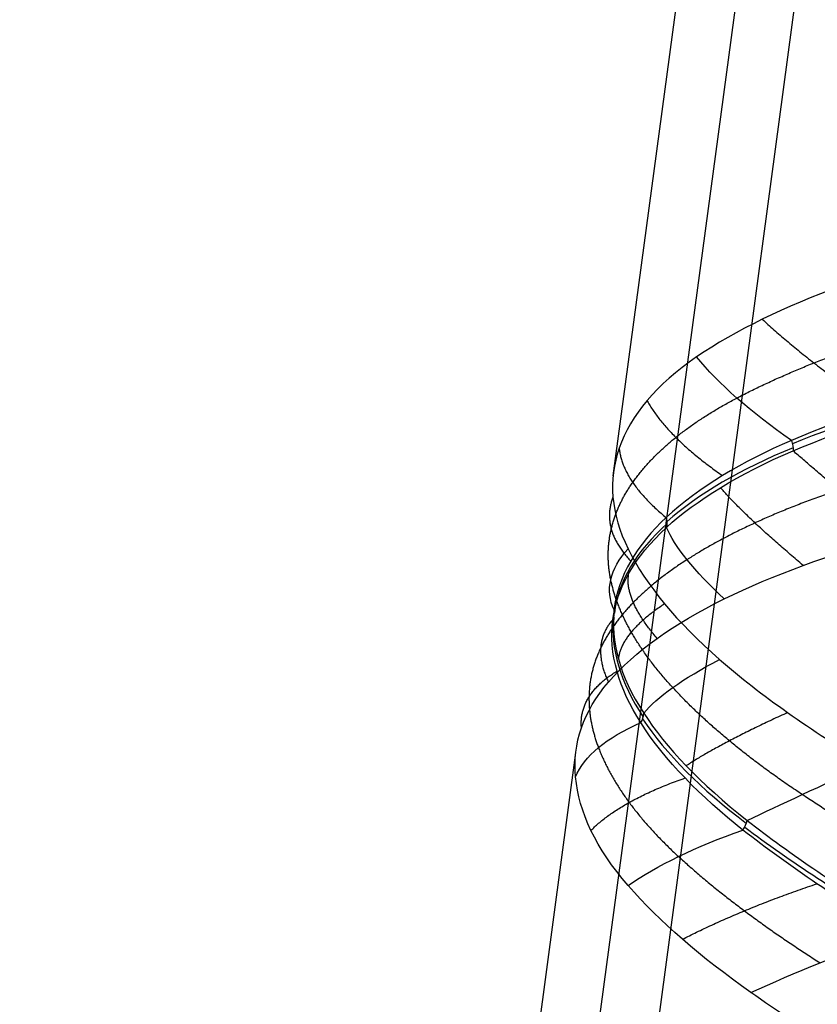
# Model space of a CAD drawing. Units: millimetres. Extents: x -287 to 272, y -16 to 525.
# Drawn here: x -284 to -263, y 312 to 337 of the extents above; entities that cross this region are included whole.
import ezdxf

# ---------------------------------------------------------------- set-up
doc = ezdxf.new("R2010")
doc.units = ezdxf.units.MM
doc.header["$MEASUREMENT"] = 0
doc.layers.add('Predeterminado', color=7, linetype='Continuous', true_color=0x000000)

msp = doc.modelspace()

# ---------------------------------------------------------------- linework, layer by layer
at = {"layer": 'Predeterminado', "color": 153, "true_color": 0x80a2b4}
msp.add_line((-283.534, 201.186, 592.883), (-257.267, 396.791, 623.864), dxfattribs=at)
at = {"layer": 'Predeterminado', "color": 253, "true_color": 0x98aaaf}
for p, q in [((-282.047, 200.992, 592.853), (-255.78, 396.596, 623.833)), ((-268.386, 325.254, 612.534), (-266.058, 342.591, 615.28)), ((-271.673, 300.778, 608.657), (-269.344, 318.121, 611.404))]:
    msp.add_line(p, q, dxfattribs=at)
at = {"layer": 'Predeterminado', "color": 253, "true_color": 0x98aaaf, "extrusion": (0.415879, 0.850435, -0.322187)}
msp.add_arc((376.838, 636.545, -27.115), 8, 295.6058, 325.1924, dxfattribs=at)
at = {"layer": 'Predeterminado', "color": 253, "true_color": 0x98aaaf, "extrusion": (-0.214067, 0.940596, 0.26354)}
msp.add_arc((178.819, 493.656, 522.481), 11.48, 276.9755, 301.8411, dxfattribs=at)
at = {"layer": 'Predeterminado', "color": 253, "true_color": 0x98aaaf, "extrusion": (0.79748, 0.324086, -0.508915)}
msp.add_arc((401.552, 457.976, -412.345), 0.5, 97.3718, 130.7478, dxfattribs=at)
at = {"layer": 'Predeterminado', "color": 253, "true_color": 0x98aaaf, "extrusion": (-0.087091, 0.896487, 0.434426)}
msp.add_arc((224.547, 401.892, 577.791), 11.493, 304.4035, 329.2435, dxfattribs=at)
at = {"layer": 'Predeterminado', "color": 253, "true_color": 0x98aaaf, "extrusion": (0.010006, 0.875832, 0.482513)}
msp.add_arc((260.536, 382.767, 574.338), 11.493, 332.0918, 356.9308, dxfattribs=at)
at = {"layer": 'Predeterminado', "color": 253, "true_color": 0x98aaaf, "extrusion": (-0.472897, -0.421021, 0.774022)}
msp.add_arc((-419.945, 396.849, 460.196), 0.5, 27.0242, 60.0077, dxfattribs=at)
at = {"layer": 'Predeterminado', "color": 253, "true_color": 0x98aaaf, "extrusion": (0.499393, 0.834605, -0.232468)}
msp.add_arc((387.821, 626.082, -4.241), 8, 312.8615, 342.7951, dxfattribs=at)
at = {"layer": 'Predeterminado', "color": 253, "true_color": 0x98aaaf, "extrusion": (-0.063635, 0.92422, -0.37652)}
msp.add_arc((237.705, 695.845, 84.13), 8, 351.7094, 21.3338, dxfattribs=at)
at = {"layer": 'Predeterminado', "color": 253, "true_color": 0x98aaaf, "extrusion": (-0.059042, -0.481178, 0.874633)}
msp.add_arc((-306.04, 547.3, 396.168), 0.5, 342.6137, 15.9948, dxfattribs=at)
at = {"layer": 'Predeterminado', "color": 253, "true_color": 0x98aaaf, "extrusion": (0.225482, 0.847089, 0.481246)}
msp.add_arc((330.618, 419.159, 506.383), 11.483, 3.8254, 28.6842, dxfattribs=at)
at = {"layer": 'Predeterminado', "color": 253, "true_color": 0x98aaaf, "extrusion": (-1.24067e-14, -0.493967, 0.869481)}
msp.add_arc((-268.875, 581.998, 373.753), 0.5, 335.2814, 8.4941, dxfattribs=at)
at = {"layer": 'Predeterminado', "color": 253, "true_color": 0x98aaaf, "extrusion": (-0.266123, 0.936511, -0.22831)}
msp.add_arc((162.55, 684.093, 229.499), 8, 17.8551, 47.7642, dxfattribs=at)
at = {"layer": 'Predeterminado', "color": 253, "true_color": 0x98aaaf, "extrusion": (0.355232, -0.531445, 0.76901)}
msp.add_arc((-45.543, 712.444, 209.029), 0.5, 299.1936, 332.1614, dxfattribs=at)
at = {"layer": 'Predeterminado', "color": 253, "true_color": 0x98aaaf, "extrusion": (0.324166, 0.841651, 0.431902)}
msp.add_arc((354.624, 462.474, 447.79), 11.489, 31.5004, 56.3481, dxfattribs=at)
at = {"layer": 'Predeterminado', "color": 253, "true_color": 0x98aaaf, "extrusion": (0.059188, 0.918865, -0.390107)}
msp.add_arc((281.268, 679.696, 36.967), 8, 7.3777, 37.305, dxfattribs=at)
at = {"layer": 'Predeterminado', "color": 253, "true_color": 0x98aaaf, "extrusion": (-0.404342, 0.914178, -0.028023)}
msp.add_arc((108.302, 624.776, 379.079), 8, 41.3073, 70.9164, dxfattribs=at)
at = {"layer": 'Predeterminado', "color": 253, "true_color": 0x98aaaf, "extrusion": (0.690773, -0.52253, 0.499796)}
msp.add_arc((92.21, 737.716, -38.918), 0.5, 276.9849, 310.3758, dxfattribs=at)
at = {"layer": 'Predeterminado', "color": 253, "true_color": 0x98aaaf, "extrusion": (0.455996, 0.851241, 0.259725)}
msp.add_arc((377.022, 548.115, 309.181), 11.493, 58.8315, 83.6712, dxfattribs=at)
at = {"layer": 'Predeterminado', "color": 253, "true_color": 0x98aaaf, "extrusion": (-0.181281, 0.93064, -0.317879)}
msp.add_arc((196.352, 694.494, 145.535), 8, 35.4292, 65.0596, dxfattribs=at)
at = {"layer": 'Predeterminado', "color": 253, "true_color": 0x98aaaf, "extrusion": (-0.339877, 0.93115, -0.132069)}
msp.add_arc((137.768, 657.915, 298.779), 8, 59.6178, 89.5439, dxfattribs=at)
at = {"layer": 'Predeterminado', "color": 253, "true_color": 0x98aaaf}
for points in [[(-262.562, 330.102, 604.055), (-264.01, 329.568, 604.764), (-265.26, 328.965, 605.752), (-266.256, 328.288, 607.015)], [(-266.256, 328.288, 607.015), (-267.287, 327.587, 608.324), (-267.939, 326.802, 609.749), (-268.232, 325.958, 611.279)], [(-259.403, 327.69, 602.924), (-260.916, 327.266, 603.111), (-262.447, 326.748, 603.62), (-263.836, 326.155, 604.509)], [(-263.792, 325.89, 604.408), (-262.531, 326.425, 603.619), (-261.033, 326.951, 603.058), (-259.339, 327.42, 602.864)], [(-263.836, 326.155, 604.509), (-265.089, 325.616, 605.311), (-266.205, 324.957, 606.386), (-267.032, 324.188, 607.744)], [(-268.232, 325.958, 611.279), (-268.515, 325.146, 612.751), (-268.447, 324.287, 614.226), (-268.004, 323.388, 615.656)], [(-267.021, 323.936, 607.614), (-266.266, 324.624, 606.403), (-265.188, 325.3, 605.283), (-263.792, 325.89, 604.408)], [(-267.032, 324.188, 607.744), (-267.774, 323.496, 608.962), (-268.263, 322.695, 610.373), (-268.362, 321.83, 611.891)], [(-268.396, 321.581, 611.752), (-268.292, 322.364, 610.381), (-267.863, 323.17, 608.966), (-267.021, 323.936, 607.614)], [(-265.551, 322.108, 604.212), (-264.309, 322.716, 603.216), (-262.857, 323.252, 602.494), (-261.219, 323.708, 602.095)], [(-268.004, 323.388, 615.656), (-267.546, 322.461, 617.132), (-266.76, 321.513, 618.374), (-265.669, 320.564, 619.395)], [(-268.505, 319.986, 607.992), (-267.837, 320.765, 606.503), (-266.842, 321.476, 605.248), (-265.551, 322.108, 604.212)], [(-268.362, 321.83, 611.891), (-268.451, 321.045, 613.261), (-268.232, 320.153, 614.673), (-267.604, 319.191, 616.016)], [(-267.682, 318.951, 615.887), (-268.231, 319.813, 614.678), (-268.51, 320.717, 613.271), (-268.396, 321.581, 611.752)], [(-265.669, 320.564, 619.395), (-264.619, 319.652, 620.377), (-263.35, 318.754, 621.084), (-261.884, 317.885, 621.465)], [(-269.345, 317.564, 612.368), (-269.422, 318.422, 610.903), (-269.151, 319.234, 609.428), (-268.505, 319.986, 607.992)], [(-267.604, 319.191, 616.016), (-267.042, 318.327, 617.219), (-266.165, 317.39, 618.327), (-264.962, 316.454, 619.187)], [(-265.074, 316.209, 619.087), (-266.151, 317.059, 618.299), (-267.069, 317.989, 617.237), (-267.682, 318.951, 615.887)], [(-268.002, 314.792, 616.606), (-268.826, 315.74, 615.311), (-269.265, 316.67, 613.894), (-269.345, 317.564, 612.368)], [(-264.962, 316.454, 619.187), (-263.874, 315.605, 619.962), (-262.56, 314.703, 620.506), (-261.047, 313.808, 620.681)], [(-261.18, 313.564, 620.622), (-262.533, 314.37, 620.451), (-263.88, 315.273, 619.959), (-265.074, 316.209, 619.087)], [(-264.871, 312.062, 619.534), (-266.143, 312.959, 618.838), (-267.205, 313.873, 617.86), (-268.002, 314.792, 616.606)], [(-260.496, 309.383, 620.621), (-262.092, 310.229, 620.627), (-263.549, 311.129, 620.256), (-264.871, 312.062, 619.534)]]:
    msp.add_open_spline(points, degree=3, dxfattribs=at)
for points, weights, degree in [([(-264.579, 329.249, 605.327), (-263.402, 328.153, 603.914), (-261.666, 326.986, 603.453)], [1, 0.966015344268, 1], 2), ([(-265.229, 327.239, 605.571), (-264.01, 327.875, 604.461), (-262.584, 328.435, 603.687), (-261.065, 328.91, 603.231)], [0.98342665271, 0.983077258767, 0.9827904063, 0.983031729162], 3), ([(-267.887, 325.084, 609.42), (-267.317, 325.895, 607.933), (-266.41, 326.619, 606.646), (-265.229, 327.239, 605.571)], [0.983042412687, 0.982749774863, 0.982636611607, 0.98342665271], 3), ([(-267.521, 327.177, 609.064), (-267.025, 326.25, 607.185), (-265.594, 325.258, 605.918)], [1, 0.965657056202, 1], 2), ([(-268.232, 325.958, 611.279), (-268.151, 325.095, 609.325), (-267.032, 324.188, 607.744)], [1, 0.96608483346, 0.999999983828], 2), ([(-261.219, 323.708, 602.095), (-262.753, 324.98, 602.806), (-263.792, 325.89, 604.408)], [1, 0.966773956192, 0.999999984157], 2), ([(-268.447, 322.602, 613.802), (-268.63, 323.492, 612.287), (-268.417, 324.328, 610.801), (-267.887, 325.084, 609.42)], [0.983384411413, 0.98303907796, 0.982770802266, 0.983042412687], 3), ([(-262.627, 324.888, 603.032), (-264.184, 324.368, 603.686), (-265.483, 323.763, 604.634), (-266.5, 323.111, 605.773)], [0.983386974135, 0.983039655956, 0.982768820951, 0.98303782204], 3), ([(-263.533, 322.965, 602.93), (-264.947, 324.144, 604.027), (-265.647, 324.95, 605.885)], [1, 0.965962556724, 1], 2), ([(-268.39, 324.706, 613.483), (-268.714, 323.897, 611.526), (-267.938, 323.074, 609.705)], [1, 0.965964116194, 1], 2), ([(-266.5, 323.111, 605.773), (-267.596, 322.411, 607), (-268.324, 321.649, 608.376), (-268.704, 320.859, 609.847)], [0.98303782204, 0.982743358984, 0.982628831984, 0.983418344938], 3), ([(-266.865, 319.847, 617.849), (-267.752, 320.812, 616.633), (-268.27, 321.739, 615.266), (-268.447, 322.602, 613.802)], [0.983065399319, 0.982760335055, 0.982623230309, 0.983384411413], 3), ([(-267.262, 321.102, 605.932), (-268.126, 322.107, 607.629), (-267.985, 322.765, 609.676)], [1, 0.96564318497, 1], 2), ([(-267.074, 321.984, 617.696), (-268.191, 321.244, 616.011), (-268.252, 320.577, 613.964)], [1, 0.965650126705, 1], 2), ([(-268.396, 321.581, 611.752), (-268.966, 320.937, 609.821), (-268.505, 319.986, 607.992)], [0.999999984186, 0.966836697782, 1], 2), ([(-268.704, 320.859, 609.847), (-269.095, 320.047, 611.366), (-269.09, 319.182, 612.849), (-268.761, 318.314, 614.222)], [0.983418344938, 0.983072982508, 0.982793859949, 0.983045014438], 3), ([(-269.196, 318.815, 610.169), (-269.273, 319.677, 612.128), (-268.287, 320.265, 613.936)], [1, 0.966015971687, 1], 2), ([(-263.56, 317.115, 620.546), (-264.935, 318.025, 619.91), (-266.041, 318.951, 618.976), (-266.865, 319.847, 617.849)], [0.983401529877, 0.983062887154, 0.982796895492, 0.983065399319], 3), ([(-263.932, 319.208, 620.655), (-265.616, 318.442, 619.578), (-266.523, 317.849, 617.73)], [1, 0.966011569283, 1], 2), ([(-268.761, 318.314, 614.222), (-268.406, 317.378, 615.703), (-267.706, 316.44, 616.98), (-266.718, 315.532, 618.04)], [0.983045014438, 0.982738609614, 0.982606584245, 0.983377823004], 3), ([(-268.953, 316.198, 614.574), (-268.209, 316.959, 616.448), (-266.552, 317.538, 617.698)], [1, 0.965614604755, 1], 2), ([(-259.194, 314.501, 621.336), (-260.764, 315.348, 621.442), (-262.229, 316.231, 621.162), (-263.56, 317.115, 620.546)], [0.983031016463, 0.982733525414, 0.982615741096, 0.983401529877], 3), ([(-266.718, 315.532, 618.04), (-265.696, 314.596, 619.136), (-264.457, 313.679, 619.897), (-263.105, 312.82, 620.337)], [0.983377823004, 0.983035070808, 0.982770107722, 0.983046292541], 3), ([(-266.615, 313.419, 618.279), (-265.175, 314.167, 619.679), (-263.187, 314.838, 620.117)], [1, 0.965959912784, 1], 2)]:
    msp.add_rational_spline(points, weights, degree=degree, dxfattribs=at)

doc.saveas('drawing.dxf')
